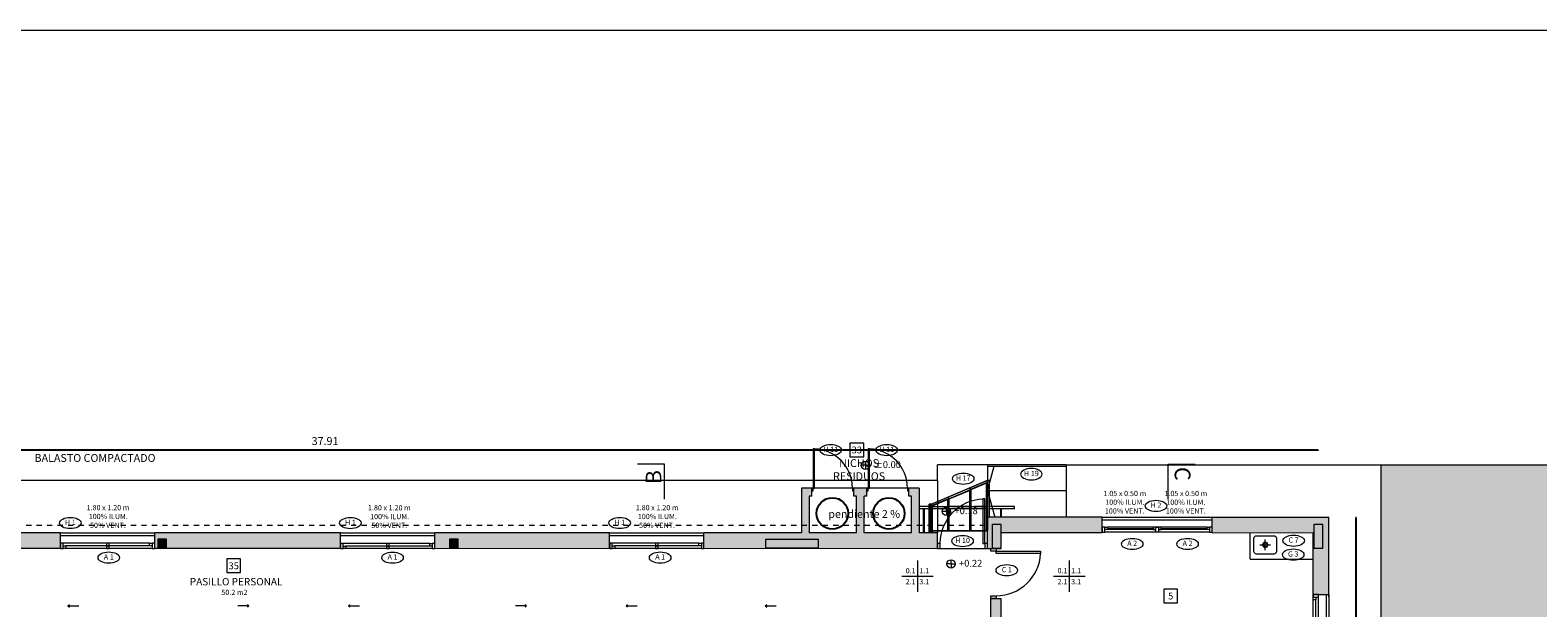
# Model space of a CAD drawing. Units: metres. Extents: x 575457 to 575931, y 6144817 to 6145487.
# Drawn here: x 575761 to 575789, y 6145075 to 6145086 of the extents above; entities that cross this region are included whole.
import ezdxf
from ezdxf.enums import TextEntityAlignment as Align

# ---------------------------------------------------------------- set-up
doc = ezdxf.new("R2010")
doc.units = ezdxf.units.M
doc.header["$MEASUREMENT"] = 0
doc.linetypes.add('LÍNEAS_OCULTAS2', pattern=[0.1875, 0.125, -0.0625])
for name, color, linetype in [('10-COTA-PARC-50', 2, 'Continuous'), ('EQUIPAMIENTO', 1, 'Continuous'), ('PAVIMENTOS', 253, 'Continuous'), ('REJAS', 1, 'Continuous')]:
    doc.layers.add(name, color=color, linetype=linetype)
for name, color, linetype, lineweight in [('10-TEXTOS-50', 2, 'Continuous', 5), ('ABERTURAS', 2, 'Continuous', 9), ('Albañileria', 4, 'Continuous', 5), ('C-cotas', 253, 'Continuous', 9), ('EQUIPA', 8, 'Continuous', 9), ('HATCH MUROS', 8, 'Continuous', 9), ('HATCH PILARES', 255, 'Continuous', 9), ('LAMINA', 1, 'Continuous', 20), ('MESADAS', 3, 'Continuous', 9), ('MUROS', 1, 'Continuous', 30), ('PILARES', 3, 'Continuous', 30), ('PROYECCION', 4, 'Continuous', 5), ('TEXTO', 5, 'Continuous', 5), ('YESO', 6, 'Continuous', 30)]:
    doc.layers.add(name, color=color, linetype=linetype, lineweight=lineweight)
doc.styles.add('ARIAL', font='ARIAL.TTF', dxfattribs={"height": 0.6})
doc.styles.add('ROMANS', font='ROMANS')
doc.styles.add('ROMANS_COTAS', font='ROMANS.shx', dxfattribs={"width": 0.7})
doc.styles.add('Style-Arial', font='ARIAL.TTF', dxfattribs={"height": 1.5})
doc.dimstyles.new('COTA-S-N-2-50', dxfattribs={"dimscale": 0.5, "dimtxt": 0.3, "dimasz": 0.08, "dimexe": 0, "dimexo": 0, "dimgap": 0.2, "dimtad": 1, "dimzin": 0, "dimdsep": 46, "dimtxsty": 'ROMANS_COTAS', "dimblk1": 'M2_COTA', "dimblk2": 'M2_COTA', "dimsah": 1, "dimcen": 0.1, "dimse1": 1, "dimse2": 1, "dimclrd": 256, "dimclre": 256, "dimclrt": 2, "dimadec": 0, "dimazin": 0, "dimtfac": 1, "dimtix": 1, "dimtmove": 2, "dimatfit": 3, "dimldrblk": 'M2_COTA', "dimfxl": 0, "dimtolj": 1, "dimtzin": 0, "dimarcsym": 0})

# ---------------------------------------------------------------- blocks, each defined once
blk = doc.blocks.new('1PUER80')
for points in [[(0.05, 0.1), (0.05, 0.95), (0.09, 0.95), (0.09, 0.1)], [(0, 0), (0, 0.1), (0.05, 0.1), (0.05, 0)], [(0.901, 0), (0.901, 0.1), (0.951, 0.1), (0.951, 0)]]:
    blk.add_lwpolyline(points, close=True)
blk.add_arc((0.048, 0.098), 0.853, 0.1575, 87.1478)
blk = doc.blocks.new('_Dot')
at = {"color": 0, "linetype": 'ByBlock', "lineweight": -2}
blk.add_line((-0.5, 0), (-1, 0), dxfattribs=at)
at = {"color": 0, "linetype": 'ByBlock', "lineweight": 0, "const_width": 0.5}
blk.add_lwpolyline([(-0.25, 0, 1), (0.25, 0, 1)], format="xyb", close=True, dxfattribs=at)
blk = doc.blocks.new('*D32')
at = {"layer": '10-COTA-PARC-50', "color": 8, "linetype": 'Continuous', "lineweight": -2}
blk.add_line((575785.237, 6145078.224), (575747.377, 6145078.224), dxfattribs=at)
at = {"layer": 'Defpoints', "color": 0, "linetype": 'Continuous', "lineweight": 0}
for p in [(575747.352, 6145078.224), (575747.352, 6145077.226), (575785.262, 6145076.648)]:
    blk.add_point(p, dxfattribs=at)
at = {"layer": '10-COTA-PARC-50', "color": 8, "linetype": 'Continuous', "lineweight": -2, "xscale": 0.025, "yscale": 0.025, "zscale": 0.025, "rotation": 180}
blk.add_blockref('_Dot', (575747.352, 6145078.224), dxfattribs=at)
at = {"layer": '10-COTA-PARC-50', "color": 8, "linetype": 'Continuous', "lineweight": -2, "xscale": 0.025, "yscale": 0.025, "zscale": 0.025}
blk.add_blockref('_Dot', (575785.262, 6145078.224), dxfattribs=at)
at = {"layer": '10-COTA-PARC-50', "color": 1, "linetype": 'Continuous', "insert": (575766.307, 6145078.399), "char_height": 0.15, "attachment_point": 5, "style": 'ROMANS_COTAS'}
blk.add_mtext('\\A1;37.91', dxfattribs=at)
blk = doc.blocks.new('M2_COTA')
for p, q in [((-1, 0), (0, 0)), ((0, 1), (0, -1))]:
    blk.add_line(p, q)
at = {"const_width": 0.2}
blk.add_lwpolyline([(-1, -1), (1, 1)], dxfattribs=at)
blk = doc.blocks.new('NUMLOC')
at = {"layer": '10-TEXTOS-50', "color": 2}
blk.add_lwpolyline([(-0.131, -0.131), (0.131, -0.131), (0.131, 0.131), (-0.131, 0.131)], close=True, dxfattribs=at)
at = {"style": 'ROMANS'}
blk.add_attdef('N', text='', height=0.113, dxfattribs=at).set_placement((0, 0), align=Align.MIDDLE_CENTER)
blk = doc.blocks.new('AB1')
at = {"layer": 'ABERTURAS', "ltscale": 0.08}
for p, q in [((575747.452, 6145058.081), (575747.452, 6145059.781)), ((575747.502, 6145058.131), (575747.502, 6145059.731)), ((575747.552, 6145058.131), (575747.552, 6145059.781))]:
    blk.add_line(p, q, dxfattribs=at)
for points in [[(575747.552, 6145059.781), (575747.552, 6145059.831), (575747.452, 6145059.831), (575747.452, 6145059.781)], [(575747.452, 6145059.731), (575747.452, 6145059.781), (575747.502, 6145059.781), (575747.502, 6145059.731)], [(575747.552, 6145058.031), (575747.552, 6145058.081), (575747.452, 6145058.081), (575747.452, 6145058.031)], [(575747.502, 6145058.081), (575747.502, 6145058.131), (575747.552, 6145058.131), (575747.552, 6145058.081)]]:
    blk.add_lwpolyline(points, close=True, dxfattribs=at)
at = {"layer": 'ABERTURAS', "lineweight": 0}
for points in [[(575747.452, 6145058.906), (575747.502, 6145058.906), (575747.502, 6145058.956), (575747.452, 6145058.956)], [(575747.502, 6145058.906), (575747.552, 6145058.906), (575747.552, 6145058.956), (575747.502, 6145058.956)]]:
    blk.add_lwpolyline(points, close=True, dxfattribs=at)
blk = doc.blocks.new('Pileta')
at = {"color": 0}
for p, q in [((0.1, -0.2), (-0.1, -0.2)), ((0, -0.3), (0, -0.1))]:
    blk.add_line(p, q, dxfattribs=at)
blk.add_lwpolyline([(0.165, -0.025), (-0.165, -0.025, 0.414214), (-0.215, -0.075), (-0.215, -0.325, 0.414214), (-0.165, -0.375), (0.165, -0.375, 0.414214), (0.215, -0.325), (0.215, -0.075, 0.414214)], format="xyb", close=True, dxfattribs=at)
for radius in [0.05, 0.04]:
    blk.add_circle((0, -0.2), radius, dxfattribs=at)
blk = doc.blocks.new('p80')
at = {"layer": 'ABERTURAS'}
for points in [[(-0.8, -0.05), (-0.775, -0.05), (-0.775, 0), (-0.8, 0)], [(-0.025, -0.05), (0, -0.05), (0, 0), (-0.025, 0)], [(-0.025, -0.05), (-0.05, -0.05), (-0.05, -0.8), (-0.025, -0.8)]]:
    blk.add_lwpolyline(points, close=True, dxfattribs=at)
blk.add_arc((-0.024, -0.05), 0.751, 180.0238, 268.0341, dxfattribs=at)
blk = doc.blocks.new('NIVEL')
for q in [(-0.08, 0), (0, 0.08), (0.08, 0), (0, -0.08)]:
    blk.add_line((0, 0), q)
blk.add_circle((0, 0), 0.08)
at = {"style": 'ARIAL'}
blk.add_attdef('NIVEL', (0.154, -0.053), '', height=0.1, dxfattribs=at)
blk = doc.blocks.new('*D105')
at = {"layer": '10-COTA-PARC-50', "color": 8, "linetype": 'Continuous', "lineweight": -2}
blk.add_line((575785.978, 6145076.923), (575785.978, 6145064.653), dxfattribs=at)
at = {"layer": 'Defpoints', "color": 0, "linetype": 'Continuous', "lineweight": 0}
for p in [(575785.462, 6145076.948), (575785.462, 6145064.628), (575785.978, 6145064.628)]:
    blk.add_point(p, dxfattribs=at)
at = {"layer": '10-COTA-PARC-50', "color": 8, "linetype": 'Continuous', "lineweight": -2, "xscale": 0.025, "yscale": 0.025, "zscale": 0.025}
for p, rotation in [((575785.978, 6145076.948), 90), ((575785.978, 6145064.628), 270)]:
    blk.add_blockref('_Dot', p, dxfattribs=dict(at, rotation=rotation))
at = {"layer": '10-COTA-PARC-50', "color": 1, "linetype": 'Continuous', "insert": (575785.803, 6145070.585), "char_height": 0.15, "attachment_point": 5, "rotation": 90, "style": 'ROMANS_COTAS'}
blk.add_mtext('\\A1;12.32', dxfattribs=at)
blk = doc.blocks.new('carp')
at = {"color": 0}
blk.add_ellipse((0, 0), major_axis=(-0.205, 0), ratio=0.525212, dxfattribs=at)
at = {"style": 'ARIAL', "flags": 4}
blk.add_attdef('ABE', text='', height=0.0968, dxfattribs=at).set_placement((0, 0), align=Align.MIDDLE)
blk = doc.blocks.new('terminaciones')
for p, q in [((0, 0.3), (0, -0.3)), ((-0.3, 0), (0.3, 0))]:
    blk.add_line(p, q)
at = {"style": 'ARIAL'}
for p in [(-0.13, 0.105), (0.13, 0.105), (-0.13, -0.105), (0.13, -0.105)]:
    blk.add_attdef('01', text='', height=0.11, dxfattribs=at).set_placement(p, align=Align.MIDDLE_CENTER)

msp = doc.modelspace()

# ---------------------------------------------------------------- hatches: boundary and pattern name
at = {"layer": 'Albañileria', "lineweight": 0}
h = msp.add_hatch(dxfattribs=at)
h.set_pattern_fill('GRASS', color=256, scale=0.1, angle=180, style=0)
h.set_pattern_definition([(270, (575786.46206, 6145073.751536), (0.0707107, -0.0707107), [0.01875, -0.1226714]), (225, (575786.46206, 6145073.75154), (0.0707107, -0.0707107), [0.01875, -0.08125]), (315, (575786.46206, 6145073.75154), (0.0707107, 0.0707107), [0.01875, -0.08125])])
h.paths.add_polyline_path([(575786.4621, 6145077.9478), (575786.4621, 6145073.7515), (575791.3988, 6145073.7515), (575794.2645, 6145077.9478), (575794.0596, 6145077.9478)])
at = {"layer": 'HATCH MUROS', "lineweight": 0}
h = msp.add_hatch(color=256, dxfattribs=at)
h.paths.add_polyline_path([(575755.041, 6145062.0278), (575754.7524, 6145062.0278), (575754.7524, 6145061.3478), (575752.3524, 6145061.3478), (575752.3524, 6145061.1478), (575752.4524, 6145061.1478), (575754.7524, 6145061.1478), (575754.7524, 6145060.5878), (575754.8524, 6145060.5878), (575755.041, 6145060.5878)])
h.paths.add_polyline_path([(575755.041, 6145064.9978), (575754.7524, 6145064.9978), (575754.7524, 6145064.1278), (575754.8524, 6145064.1278), (575755.041, 6145064.1278)])
h.paths.add_polyline_path([(575785.4621, 6145069.2), (575784.1621, 6145069.2), (575784.1621, 6145068.9), (575785.1621, 6145068.9), (575785.1621, 6145067.6509), (575785.4621, 6145067.6509)])
h.paths.add_polyline_path([(575785.4621, 6145071.5709), (575785.1621, 6145071.5709), (575785.1621, 6145071.3497), (575784.1621, 6145071.3497), (575784.1621, 6145071.0515), (575785.4621, 6145071.0515), (575785.4621, 6145071.0534)])
h.paths.add_polyline_path([(575785.4621, 6145073.6736), (575785.1621, 6145073.6736), (575785.1621, 6145073.1461), (575785.1621, 6145072.6209), (575785.2621, 6145072.6209), (575785.2621, 6145072.6191), (575785.4621, 6145072.6209)])
h.paths.add_polyline_path([(575785.4621, 6145076.9478), (575783.2368, 6145076.9478), (575783.2368, 6145076.6454), (575785.1621, 6145076.6478), (575785.1621, 6145075.4736), (575785.4621, 6145075.4736)])
h.paths.add_polyline_path([(575781.1368, 6145076.9478), (575778.9475, 6145076.9478), (575778.9475, 6145076.3478), (575779.2116, 6145076.3478), (575779.2116, 6145076.6514), (575781.1368, 6145076.6478)])
h.paths.add_polyline_path([(575779.2116, 6145075.3969), (575779.0116, 6145075.3969), (575779.0116, 6145073.4454), (575779.1116, 6145073.4454), (575779.1116, 6145073.3954), (575779.1116, 6145073.3454), (575779.1116, 6145072.4954), (575779.1116, 6145072.4454), (575779.1116, 6145072.3954), (575779.0116, 6145072.3954), (575779.0116, 6145072.3021), (575779.2116, 6145072.3021), (575779.2116, 6145072.9978)])
h.paths.add_polyline_path([(575779.1116, 6145073.4454), (575779.0116, 6145073.4454), (575779.0116, 6145073.3954), (575779.1116, 6145073.3954)], flags=17)
h.paths.add_polyline_path([(575779.1116, 6145073.3954), (575779.0616, 6145073.3954), (575779.0616, 6145073.3454), (575779.1116, 6145073.3454)], flags=17)
h.paths.add_polyline_path([(575779.0616, 6145073.3954), (575779.0116, 6145073.3954), (575779.0116, 6145072.4454), (575779.0616, 6145072.4454), (575779.0616, 6145072.4954), (575779.0616, 6145073.3454)], flags=17)
h.paths.add_polyline_path([(575779.1116, 6145073.3454), (575779.0616, 6145073.3454), (575779.0616, 6145072.4954), (575779.1116, 6145072.4954)], flags=17)
h.paths.add_polyline_path([(575779.1116, 6145072.4954), (575779.0616, 6145072.4954), (575779.0616, 6145072.4454), (575779.1116, 6145072.4454)], flags=17)
h.paths.add_polyline_path([(575779.1116, 6145072.4454), (575779.0116, 6145072.4454), (575779.0116, 6145072.3954), (575779.1116, 6145072.3954)], flags=17)
h.paths.add_polyline_path([(575779.1116, 6145071.4021), (575779.0616, 6145071.4021), (575779.0616, 6145071.3361), (575779.1116, 6145071.3361)], flags=17)
h.paths.add_polyline_path([(575779.0616, 6145071.4021), (575779.0116, 6145071.4021), (575779.0116, 6145071.2861), (575779.0616, 6145071.2861), (575779.0616, 6145071.3361)], flags=16)
h.paths.add_polyline_path([(575779.1116, 6145071.3361), (575779.0616, 6145071.3361), (575779.0616, 6145071.2861), (575779.1116, 6145071.2861)], flags=17)
h.paths.add_polyline_path([(575779.1116, 6145071.2861), (575779.0116, 6145071.2861), (575779.0116, 6145071.2361), (575779.1116, 6145071.2361)], flags=17)
h.paths.add_polyline_path([(575779.2116, 6145071.0478), (575782.2704, 6145071.0478), (575782.2704, 6145071.1978), (575781.9416, 6145071.1978), (575779.2116, 6145071.1978), (575779.2116, 6145071.4021), (575779.1116, 6145071.4021), (575779.1116, 6145071.3361), (575779.1116, 6145071.2861), (575779.1116, 6145071.2361), (575779.0116, 6145071.2361), (575779.0116, 6145065.8787), (575779.2116, 6145065.8787)])
h.paths.add_polyline_path([(575784.1621, 6145071.2006), (575783.0716, 6145071.1997), (575783.0716, 6145071.0478), (575784.1621, 6145071.0478)])
h.paths.add_polyline_path([(575777.9966, 6145076.6478), (575777.9342, 6145076.6478), (575777.9342, 6145076.6478), (575777.9283, 6145076.6478), (575777.9035, 6145076.6478), (575777.9035, 6145076.6478), (575777.8976, 6145076.6478), (575777.6466, 6145076.6479), (575777.6466, 6145077.4988), (575777.4466, 6145077.4988), (575777.4466, 6145077.3488), (575777.4966, 6145077.3488), (575777.4966, 6145076.6488), (575776.5966, 6145076.6488), (575776.5966, 6145077.3488), (575776.6466, 6145077.3488), (575776.6466, 6145077.4988), (575776.3966, 6145077.4988), (575776.3966, 6145077.3488), (575776.4466, 6145077.3488), (575776.4466, 6145076.6488), (575775.5466, 6145076.6488), (575775.5466, 6145077.3488), (575775.5966, 6145077.3488), (575775.5966, 6145077.4988), (575775.3966, 6145077.4988), (575775.3966, 6145076.6488), (575773.5377, 6145076.6495), (575773.5377, 6145076.3467), (575777.9966, 6145076.3478)])
h.paths.add_polyline_path([(575775.8608, 6145076.8434), (575777.2978, 6145076.8434), (575777.2978, 6145077.1347), (575775.8608, 6145077.1347)], flags=25)
h = msp.add_hatch(color=256, dxfattribs=at)
h.paths.add_polyline_path([(575771.7377, 6145076.6494), (575768.4038, 6145076.6478), (575768.4038, 6145076.3451), (575771.7377, 6145076.3494)])
h.paths.add_polyline_path([(575766.6038, 6145076.6478), (575763.0599, 6145076.6494), (575763.0599, 6145076.3494), (575766.6038, 6145076.3478)])
h.paths.add_polyline_path([(575761.2599, 6145076.6478), (575757.926, 6145076.6478), (575757.926, 6145076.3478), (575761.2599, 6145076.3478)])
h.paths.add_polyline_path([(575752.6024, 6145076.9478), (575749.0771, 6145076.9478), (575747.3524, 6145076.9478), (575747.3524, 6145076.3143), (575747.6524, 6145076.3143), (575747.6524, 6145076.6478), (575749.0771, 6145076.6478), (575752.3024, 6145076.6478), (575752.3024, 6145076.3478), (575753.9287, 6145076.3478), (575756.126, 6145076.3478), (575756.126, 6145076.6478), (575753.9287, 6145076.6478), (575752.6024, 6145076.6478)])
at = {"layer": 'HATCH PILARES', "lineweight": 0}
h = msp.add_hatch(color=256, dxfattribs=at)
h.paths.add_polyline_path([(575774.7155, 6145063.526), (575774.9155, 6145063.526), (575774.9155, 6145063.326), (575774.7155, 6145063.326)])
h.paths.add_polyline_path([(575785.1773, 6145076.3575), (575785.3473, 6145076.3575), (575785.3473, 6145076.8075), (575785.1773, 6145076.8075)])
h.paths.add_polyline_path([(575779.0386, 6145076.3575), (575779.2086, 6145076.3575), (575779.2086, 6145076.8075), (575779.0386, 6145076.8075)])
h.paths.add_polyline_path([(575747.4758, 6145076.3575), (575747.6458, 6145076.3575), (575747.6458, 6145076.8075), (575747.4758, 6145076.8075)])
h.paths.add_polyline_path([(575752.3524, 6145076.3575), (575752.5224, 6145076.3575), (575752.5224, 6145076.8075), (575752.3524, 6145076.8075)])
for points in [[(575763.2847, 6145076.5275), (575763.1147, 6145076.5275), (575763.1147, 6145076.3575), (575763.2847, 6145076.3575)], [(575768.8492, 6145076.5275), (575768.6792, 6145076.5275), (575768.6792, 6145076.3575), (575768.8492, 6145076.3575)], [(575775.7155, 6145076.5275), (575775.5455, 6145076.5275), (575775.5455, 6145076.5248), (575774.7155, 6145076.5248), (575774.7155, 6145076.3575), (575775.7155, 6145076.3575)]]:
    msp.add_hatch(color=256, dxfattribs=at).paths.add_polyline_path(points)

# ---------------------------------------------------------------- linework, layer by layer
at = {"layer": '10-TEXTOS-50', "linetype": 'Continuous', "lineweight": 0}
msp.add_ellipse((575778.484, 6145077.6796), major_axis=(-0.2047, 0), ratio=0.5252122, dxfattribs=at)
msp.add_ellipse((575778.484, 6145077.6796), major_axis=(-0.2047, 0), ratio=0.5252122, dxfattribs=at)
at = {"layer": 'ABERTURAS', "lineweight": 0}
for p, q in [((575781.1368, 6145076.9478), (575783.2368, 6145076.9478)), ((575781.1368, 6145076.8978), (575783.2368, 6145076.8978)), ((575761.2599, 6145076.6494), (575763.0599, 6145076.6494)), ((575766.6038, 6145076.6478), (575768.4038, 6145076.6478)), ((575771.7377, 6145076.6494), (575773.5377, 6145076.6494)), ((575781.2368, 6145076.7343), (575782.1118, 6145076.7343)), ((575782.2618, 6145076.7343), (575783.1368, 6145076.7343)), ((575761.2599, 6145076.5994), (575763.0599, 6145076.5994)), ((575766.6038, 6145076.5978), (575768.4038, 6145076.5978)), ((575771.7377, 6145076.5994), (575773.5377, 6145076.5994)), ((575785.4121, 6145075.4736), (575785.4121, 6145073.6736)), ((575785.4621, 6145075.4736), (575785.4621, 6145073.6736)), ((575761.4008, 6145075.2575), (575761.4285, 6145075.2852)), ((575761.4008, 6145075.2575), (575761.6108, 6145075.2575)), ((575761.4008, 6145075.2575), (575761.4285, 6145075.2297)), ((575764.8518, 6145075.2575), (575764.6418, 6145075.2575)), ((575764.8518, 6145075.2575), (575764.8241, 6145075.2852)), ((575764.8518, 6145075.2575), (575764.8241, 6145075.2297)), ((575766.7518, 6145075.2575), (575766.7795, 6145075.2852)), ((575766.7518, 6145075.2575), (575766.9618, 6145075.2575)), ((575766.7518, 6145075.2575), (575766.7795, 6145075.2297)), ((575770.1525, 6145075.2575), (575769.9426, 6145075.2575)), ((575770.1525, 6145075.2575), (575770.1248, 6145075.2852)), ((575770.1525, 6145075.2575), (575770.1248, 6145075.2297)), ((575772.0525, 6145075.2575), (575772.0802, 6145075.2852)), ((575772.0525, 6145075.2575), (575772.2625, 6145075.2575)), ((575772.0525, 6145075.2575), (575772.0802, 6145075.2297)), ((575774.7064, 6145075.2575), (575774.7341, 6145075.2852)), ((575774.7064, 6145075.2575), (575774.9163, 6145075.2575)), ((575774.7064, 6145075.2575), (575774.7341, 6145075.2297))]:
    msp.add_line(p, q, dxfattribs=at)
at = {"layer": 'ABERTURAS', "lineweight": 0, "ltscale": 0.01}
msp.add_line((575778.2031, 6145076.6869, 0), (575777.8899, 6145076.6869, 0), dxfattribs=at)
at = {"layer": 'ABERTURAS', "ltscale": 0.08}
for p, q in [((575783.1868, 6145076.6593), (575781.1868, 6145076.6593)), ((575783.1368, 6145076.7593), (575781.2368, 6145076.7593)), ((575782.1618, 6145076.7093), (575781.2368, 6145076.7093)), ((575783.1368, 6145076.7093), (575782.2118, 6145076.7093))]:
    msp.add_line(p, q, dxfattribs=at)
at = {"layer": 'ABERTURAS', "lineweight": 0, "ltscale": 0.01, "elevation": 0}
for points in [[(575778.6128, 6145076.6869), (575778.2068, 6145076.687), (575778.2068, 6145077.3004), (575778.6128, 6145077.4714), (575778.6128, 6145076.6869)], [(575778.9428, 6145076.696), (575778.9428, 6145077.6109), (575778.6206, 6145077.4747), (575778.6206, 6145076.6869)], [(575778.2031, 6145076.6869), (575778.2031, 6145077.2989), (575777.8809, 6145077.1627), (575777.8809, 6145076.6478)]]:
    msp.add_lwpolyline(points, dxfattribs=at)
at = {"layer": 'ABERTURAS', "ltscale": 0.08}
for points in [[(575781.1868, 6145076.7593), (575781.1368, 6145076.7593), (575781.1368, 6145076.6593), (575781.1868, 6145076.6593)], [(575781.2368, 6145076.7093), (575781.1868, 6145076.7093), (575781.1868, 6145076.7593), (575781.2368, 6145076.7593)], [(575783.1868, 6145076.7093), (575783.1368, 6145076.7093), (575783.1368, 6145076.7593), (575783.1868, 6145076.7593)], [(575783.2368, 6145076.7593), (575783.1868, 6145076.7593), (575783.1868, 6145076.6593), (575783.2368, 6145076.6593)]]:
    msp.add_lwpolyline(points, close=True, dxfattribs=at)
at = {"layer": 'ABERTURAS', "lineweight": 0}
for points in [[(575782.1618, 6145076.7093), (575782.1618, 6145076.7593), (575782.1118, 6145076.7593), (575782.1118, 6145076.7093)], [(575782.2118, 6145076.7593), (575782.2118, 6145076.6593), (575782.1618, 6145076.6593), (575782.1618, 6145076.7593)], [(575782.2618, 6145076.7093), (575782.2618, 6145076.7593), (575782.2118, 6145076.7593), (575782.2118, 6145076.7093)]]:
    msp.add_lwpolyline(points, close=True, dxfattribs=at)
at = {"layer": 'C-cotas', "lineweight": 0}
for p, q in [((575772.7866, 6145077.9613), (575772.2711, 6145077.9613)), ((575772.7866, 6145077.2893), (575772.7866, 6145077.9613)), ((575782.3958, 6145077.2893), (575782.3958, 6145077.9613)), ((575782.3958, 6145077.9613), (575782.9114, 6145077.9613))]:
    msp.add_line(p, q, dxfattribs=at)
at = {"layer": 'EQUIPAMIENTO', "ltscale": 0.05}
for centre in [(575775.9862, 6145077.0178), (575777.0653, 6145077.0178)]:
    msp.add_circle(centre, 0.3, dxfattribs=at)
at = {"layer": 'HATCH MUROS', "lineweight": 0}
for p, q in [((575780.4477, 6145077.9478), (575777.9966, 6145077.9478)), ((575777.9966, 6145077.6478), (575777.9966, 6145077.9478)), ((575780.4477, 6145077.9478), (575786.4621, 6145077.9478)), ((575777.9966, 6145077.6478), (575777.9966, 6145076.6478))]:
    msp.add_line(p, q, dxfattribs=at)
at = {"layer": 'LAMINA', "lineweight": 0}
for p, q in [((575779.2116, 6145076.3478), (575779.2116, 6145076.6514)), ((575778.9475, 6145076.3478), (575779.2116, 6145076.3478))]:
    msp.add_line(p, q, dxfattribs=at)
at = {"layer": 'MESADAS', "lineweight": 0}
for q in [(575783.9621, 6145076.646), (575785.1621, 6145076.146)]:
    msp.add_line((575783.9621, 6145076.146), q, dxfattribs=at)
at = {"layer": 'MUROS', "lineweight": 0, "ltscale": 0.2}
for p, q in [((575775.5966, 6145077.4988), (575775.3966, 6145077.4988)), ((575775.3966, 6145077.4988), (575775.3966, 6145076.6488)), ((575775.5966, 6145077.3488), (575775.5966, 6145077.4988)), ((575776.3966, 6145077.3488), (575776.3966, 6145077.4988)), ((575776.6466, 6145077.3488), (575776.6466, 6145077.4988)), ((575777.4466, 6145077.3488), (575777.4466, 6145077.4988)), ((575777.6466, 6145077.4988), (575777.4466, 6145077.4988)), ((575775.5966, 6145077.3488), (575775.5466, 6145077.3488)), ((575775.5466, 6145077.3488), (575775.5466, 6145076.6488)), ((575776.4466, 6145076.6488), (575776.4466, 6145077.3488)), ((575776.5966, 6145076.6488), (575776.5966, 6145077.3488)), ((575777.4966, 6145077.3488), (575777.4466, 6145077.3488)), ((575777.4966, 6145076.6488), (575777.4966, 6145077.3488))]:
    msp.add_line(p, q, dxfattribs=at)
at = {"layer": 'MUROS', "lineweight": 0}
for p, q in [((575777.6466, 6145077.4988), (575777.6466, 6145076.6488)), ((575781.1368, 6145076.9478), (575778.9466, 6145076.9478)), ((575778.9475, 6145076.3478), (575778.9475, 6145076.9478)), ((575781.1368, 6145076.6478), (575781.1368, 6145076.9478)), ((575783.2368, 6145076.6478), (575783.2368, 6145076.9478)), ((575783.2368, 6145076.9478), (575785.4621, 6145076.9478)), ((575785.4621, 6145075.4253), (575785.4621, 6145076.9478)), ((575761.2599, 6145076.6478), (575753.9287, 6145076.6478)), ((575761.2599, 6145076.3494), (575761.2599, 6145076.6494)), ((575763.0599, 6145076.3467), (575763.0599, 6145076.6494)), ((575766.6038, 6145076.6478), (575763.0599, 6145076.6494)), ((575766.6038, 6145076.3478), (575766.6038, 6145076.6478)), ((575771.7377, 6145076.6494), (575768.4038, 6145076.6478)), ((575768.4038, 6145076.3451), (575768.4038, 6145076.6478)), ((575771.7377, 6145076.3494), (575771.7377, 6145076.6494)), ((575775.3966, 6145076.6488), (575773.5377, 6145076.6495)), ((575773.5377, 6145076.3467), (575773.5377, 6145076.6494)), ((575776.4466, 6145076.6488), (575775.5466, 6145076.6488)), ((575777.4966, 6145076.6488), (575776.5966, 6145076.6488)), ((575777.9966, 6145076.6478), (575777.6466, 6145076.6479)), ((575777.9966, 6145076.3478), (575777.9966, 6145076.6478)), ((575781.1368, 6145076.6478), (575779.2116, 6145076.6514)), ((575785.1621, 6145076.6478), (575783.2368, 6145076.6454)), ((575785.1621, 6145075.4253), (575785.1621, 6145076.6478)), ((575761.2599, 6145076.3478), (575753.9287, 6145076.3478)), ((575766.6038, 6145076.3478), (575763.0599, 6145076.3494)), ((575771.7377, 6145076.3494), (575768.4038, 6145076.3451)), ((575777.9966, 6145076.3478), (575773.5377, 6145076.3467)), ((575785.1621, 6145075.4736), (575785.4621, 6145075.4736)), ((575779.0116, 6145075.3969), (575779.2116, 6145075.3969)), ((575779.0116, 6145072.3021), (575779.0116, 6145075.3969)), ((575779.2116, 6145072.9978), (575779.2116, 6145075.3969))]:
    msp.add_line(p, q, dxfattribs=at)
at = {"layer": 'MUROS', "lineweight": 0, "ltscale": 0.2}
for points in [[(575776.6466, 6145077.4988), (575776.3966, 6145077.4988)], [(575776.4466, 6145077.3488), (575776.3966, 6145077.3488)], [(575776.6466, 6145077.3488), (575776.5966, 6145077.3488)]]:
    msp.add_lwpolyline(points, dxfattribs=at)
at = {"layer": 'PAVIMENTOS', "lineweight": 0}
for p, q in [((575778.9477, 6145077.9478), (575778.9477, 6145076.9478)), ((575778.9477, 6145077.4478), (575779.0781, 6145077.9178)), ((575778.9477, 6145077.9178), (575780.4477, 6145077.9178)), ((575780.4477, 6145077.9478), (575780.4477, 6145076.9478)), ((575786.4621, 6145071.0515), (575786.4621, 6145077.9478)), ((575786.4621, 6145077.9478), (575794.0596, 6145077.9478)), ((575777.9966, 6145077.6478), (575746.3524, 6145077.6478)), ((575777.9966, 6145077.6478), (575776.5116, 6145077.6478)), ((575780.4477, 6145077.4478), (575778.9477, 6145077.4478)), ((575778.9477, 6145077.4478), (575779.0864, 6145076.9478)), ((575777.9966, 6145076.3478), (575778.9475, 6145076.3478))]:
    msp.add_line(p, q, dxfattribs=at)
at = {"layer": 'PILARES', "lineweight": 0}
for points in [[(575779.0386, 6145076.3575), (575779.2086, 6145076.3575), (575779.2086, 6145076.8075), (575779.0386, 6145076.8075)], [(575785.1773, 6145076.3575), (575785.3473, 6145076.3575), (575785.3473, 6145076.8075), (575785.1773, 6145076.8075)], [(575763.1147, 6145076.3575), (575763.2847, 6145076.3575), (575763.2847, 6145076.5275), (575763.1147, 6145076.5275)], [(575768.6792, 6145076.3575), (575768.8492, 6145076.3575), (575768.8492, 6145076.5275), (575768.6792, 6145076.5275)], [(575774.7155, 6145076.5275), (575775.7155, 6145076.5275), (575775.7155, 6145076.3575), (575774.7155, 6145076.3575)]]:
    msp.add_lwpolyline(points, close=True, dxfattribs=at)
at = {"layer": 'PROYECCION', "lineweight": 0}
for p, q in [((575776.3966, 6145077.4988), (575775.5966, 6145077.4988)), ((575777.4466, 6145077.4988), (575776.6466, 6145077.4988))]:
    msp.add_line(p, q, dxfattribs=at)
at = {"layer": 'PROYECCION', "linetype": 'LÍNEAS_OCULTAS2', "ltscale": 0.03}
msp.add_line((575752.6024, 6145076.7978), (575778.9475, 6145076.7978), dxfattribs=at)
at = {"layer": 'REJAS', "lineweight": 0, "ltscale": 0.08}
for p, q in [((575777.8759, 6145077.1967, 0), (575778.9457, 6145077.6514)), ((575777.878, 6145077.1953), (575778.9436, 6145077.648)), ((575778.6157, 6145077.5087, 0), (575778.6157, 6145076.6861, 0)), ((575778.6177, 6145076.6861, 0), (575778.6177, 6145077.5096, 0)), ((575778.9317, 6145076.696, 0), (575778.9317, 6145077.5964, 0)), ((575778.9436, 6145077.648), (575778.9436, 6145076.696)), ((575778.9457, 6145077.5934, 0), (575778.9457, 6145076.9478, 0)), ((575778.9457, 6145077.5934, 0), (575778.9457, 6145076.696)), ((575778.9477, 6145077.6524), (575778.9843, 6145077.6524)), ((575778.9537, 6145077.6465), (575778.9784, 6145077.6465)), ((575777.8739, 6145077.1967, 0), (575777.8373, 6145077.1967, 0)), ((575777.8739, 6145077.1967, 0), (575777.8373, 6145077.1967, 0)), ((575777.8373, 6145077.1967, 0), (575777.8373, 6145077.1515, 0)), ((575777.8679, 6145077.1908, 0), (575777.8432, 6145077.1908, 0)), ((575777.8739, 6145077.1512, 0), (575777.8739, 6145077.1967, 0)), ((575777.8759, 6145077.1967, 0), (575777.8759, 6145076.6478, 0)), ((575777.878, 6145076.6478, 0), (575777.878, 6145077.1953)), ((575778.192, 6145076.696, 0), (575778.192, 6145077.2844, 0)), ((575778.2039, 6145077.3338, 0), (575778.2039, 6145076.6861, 0)), ((575778.2059, 6145077.3347, 0), (575778.2059, 6145076.6861, 0)), ((575778.2178, 6145076.696, 0), (575778.2178, 6145077.2953, 0)), ((575777.8739, 6145077.1512, 0), (575777.8739, 6145077.1762, 0)), ((575778.2059, 6145076.6861, 0), (575777.8899, 6145076.6861, 0)), ((575777.8899, 6145076.6841, 0), (575778.2059, 6145076.6841, 0)), ((575778.9477, 6145076.6861, 0), (575778.2059, 6145076.6861, 0)), ((575778.2059, 6145076.6841, 0), (575778.9477, 6145076.6841))]:
    msp.add_line(p, q, dxfattribs=at)
at = {"layer": 'REJAS', "color": 5, "linetype": 'Continuous', "lineweight": 0, "ltscale": 0.08}
for p, q in [((575777.8373, 6145077.1512, 0), (575777.6466, 6145077.1512, 0)), ((575777.8373, 6145077.1078, 0), (575777.6466, 6145077.1078, 0)), ((575777.7264, 6145076.6478, 0), (575777.7264, 6145077.1078, 0)), ((575777.7264, 6145076.6478, 0), (575777.7264, 6145077.1078, 0)), ((575777.7444, 6145076.8209, 0), (575777.7444, 6145077.1078, 0)), ((575777.7444, 6145076.6478, 0), (575777.7444, 6145077.1078, 0)), ((575777.8899, 6145077.1512, 0), (575778.192, 6145077.1512, 0)), ((575778.192, 6145077.1078, 0), (575777.8899, 6145077.1078, 0)), ((575778.6038, 6145077.1512, 0), (575778.2178, 6145077.1512, 0)), ((575778.6038, 6145077.1078, 0), (575778.2178, 6145077.1078, 0)), ((575778.2584, 6145077.1512, 0), (575778.6038, 6145077.1512, 0)), ((575778.6296, 6145077.1512, 0), (575778.9317, 6145077.1512, 0)), ((575778.9317, 6145077.1078, 0), (575778.6296, 6145077.1078, 0)), ((575778.9317, 6145077.1512, 0), (575778.6899, 6145077.1512, 0)), ((575779.4615, 6145077.1512, 0), (575778.9843, 6145077.1512, 0)), ((575779.4615, 6145077.1078, 0), (575778.9843, 6145077.1078, 0)), ((575779.1997, 6145076.9478, 0), (575779.1997, 6145077.1078, 0)), ((575779.1997, 6145076.9478, 0), (575779.1997, 6145077.1078, 0)), ((575779.2177, 6145076.9478, 0), (575779.2177, 6145077.1078, 0)), ((575779.2177, 6145076.9478, 0), (575779.2177, 6145077.1078, 0)), ((575779.4615, 6145077.1078, 0), (575779.4615, 6145077.1512, 0))]:
    msp.add_line(p, q, dxfattribs=at)
at = {"layer": 'REJAS', "color": 190, "lineweight": 0, "ltscale": 0.01}
for p, q in [((575777.9035, 6145076.6478, 0), (575777.8976, 6145076.6478, 0)), ((575777.9342, 6145076.6478, 0), (575777.9283, 6145076.6478, 0))]:
    msp.add_line(p, q, dxfattribs=at)
at = {"layer": 'REJAS', "lineweight": 0, "ltscale": 0.08, "elevation": 0}
for points in [[(575778.9317, 6145077.5964), (575778.6296, 6145077.4687), (575778.6296, 6145076.696)], [(575777.8373, 6145076.6478), (575777.8373, 6145077.1967)], [(575777.8432, 6145077.1908), (575777.8432, 6145076.6478)], [(575777.8679, 6145076.6478), (575777.8679, 6145077.1908)], [(575777.8739, 6145077.1967), (575777.8739, 6145076.6478)], [(575778.192, 6145077.2844), (575777.8899, 6145077.1567), (575777.8899, 6145076.6478)], [(575778.2178, 6145077.2953), (575778.6038, 6145077.4578), (575778.6038, 6145076.696)], [(575777.8899, 6145076.696), (575778.192, 6145076.696)], [(575778.2178, 6145076.696), (575778.5199, 6145076.696)], [(575778.2178, 6145076.696), (575778.6038, 6145076.696)], [(575778.6296, 6145076.696), (575778.9477, 6145076.696)]]:
    msp.add_lwpolyline(points, dxfattribs=at)
at = {"layer": 'REJAS', "lineweight": 0, "ltscale": 0.08}
for points in [[(575778.9457, 6145077.6514), (575778.9457, 6145076.9478)], [(575778.9477, 6145077.6524), (575778.9477, 6145076.9478)], [(575778.9537, 6145076.9478), (575778.9537, 6145077.6465)], [(575778.9784, 6145077.6465), (575778.9784, 6145076.9478)], [(575778.9843, 6145076.9478), (575778.9843, 6145077.6524)], [(575777.8432, 6145076.6478), (575777.8432, 6145077.1908)], [(575777.8739, 6145076.6478), (575777.8739, 6145077.1967)]]:
    msp.add_lwpolyline(points, dxfattribs=at)
at = {"layer": 'YESO', "lineweight": 0}
msp.add_lwpolyline([(575738.6211, 6145086.2352), (575849.1897, 6145086.2352), (575849.1897, 6144968.1057), (575738.6211, 6144968.1057)], close=True, dxfattribs=at)

# ---------------------------------------------------------------- block references
at = {"layer": '10-TEXTOS-50', "linetype": 'Continuous'}
ref = msp.add_blockref('carp', (575775.9549, 6145078.2273), dxfattribs=at)
ref.add_attrib('ABE', 'H 11', dxfattribs={"layer": '0', "height": 0.1, "style": 'ARIAL'}).set_placement((575775.9549, 6145078.2273), align=Align.MIDDLE)
ref = msp.add_blockref('carp', (575777.0241, 6145078.2273), dxfattribs=at)
ref.add_attrib('ABE', 'H 11', dxfattribs={"layer": '0', "height": 0.1, "style": 'ARIAL'}).set_placement((575777.0241, 6145078.2273), align=Align.MIDDLE)
at = {"layer": '10-TEXTOS-50', "lineweight": 0}
ref = msp.add_blockref('NIVEL', (575776.6198, 6145077.9368), dxfattribs=at)
ref.add_attrib('NIVEL', '±0.00', (575776.7734, 6145077.8838), dxfattribs={"height": 0.13, "style": 'ARIAL'})
at = {"layer": '10-TEXTOS-50', "linetype": 'Continuous', "lineweight": 0}
ref = msp.add_blockref('carp', (575778.484, 6145077.6796), dxfattribs=at)
ref.add_attrib('ABE', 'H 17', dxfattribs={"layer": '0', "height": 0.1, "rotation": 360, "style": 'ARIAL'}).set_placement((575778.484, 6145077.6796), align=Align.MIDDLE)
at = {"layer": '10-TEXTOS-50', "linetype": 'Continuous'}
ref = msp.add_blockref('carp', (575779.7849, 6145077.7678), dxfattribs=dict(at, xscale=-1))
ref.add_attrib('ABE', 'H 19', dxfattribs={"layer": '0', "height": 0.1, "style": 'ARIAL'}).set_placement((575779.7849, 6145077.7678), align=Align.MIDDLE)
ref = msp.add_blockref('carp', (575782.1617, 6145077.1628), dxfattribs=at)
ref.add_attrib('ABE', 'H 2', dxfattribs={"layer": '0', "height": 0.1, "style": 'ARIAL'}).set_placement((575782.1617, 6145077.1628), align=Align.MIDDLE)
ref = msp.add_blockref('carp', (575761.4457, 6145076.8362), dxfattribs=at)
ref.add_attrib('ABE', 'H 1', dxfattribs={"layer": '0', "height": 0.1, "style": 'ARIAL'}).set_placement((575761.4457, 6145076.8362), align=Align.MIDDLE)
ref = msp.add_blockref('carp', (575766.7907, 6145076.8346), dxfattribs=at)
ref.add_attrib('ABE', 'H 1', dxfattribs={"layer": '0', "height": 0.1, "style": 'ARIAL'}).set_placement((575766.7907, 6145076.8346), align=Align.MIDDLE)
ref = msp.add_blockref('carp', (575771.9302, 6145076.8362), dxfattribs=at)
ref.add_attrib('ABE', 'H 1', dxfattribs={"layer": '0', "height": 0.1, "style": 'ARIAL'}).set_placement((575771.9302, 6145076.8362), align=Align.MIDDLE)
at = {"layer": '10-TEXTOS-50', "lineweight": 0}
ref = msp.add_blockref('NIVEL', (575778.1643, 6145077.0583), dxfattribs=at)
ref.add_attrib('NIVEL', '+0.18', (575778.3178, 6145077.0052), dxfattribs={"height": 0.13, "style": 'ARIAL'})
at = {"layer": '10-TEXTOS-50', "linetype": 'Continuous'}
ref = msp.add_blockref('carp', (575778.4719, 6145076.492), dxfattribs=at)
ref.add_attrib('ABE', 'H 10', dxfattribs={"layer": '0', "height": 0.1, "style": 'ARIAL'}).set_placement((575778.4719, 6145076.492), align=Align.MIDDLE)
ref = msp.add_blockref('carp', (575781.7089, 6145076.4363), dxfattribs=at)
ref.add_attrib('ABE', 'A 2', dxfattribs={"layer": '0', "height": 0.1, "style": 'ARIAL'}).set_placement((575781.7089, 6145076.4363), align=Align.MIDDLE)
ref = msp.add_blockref('carp', (575782.765, 6145076.4363), dxfattribs=at)
ref.add_attrib('ABE', 'A 2', dxfattribs={"layer": '0', "height": 0.1, "style": 'ARIAL'}).set_placement((575782.765, 6145076.4363), align=Align.MIDDLE)
ref = msp.add_blockref('carp', (575784.7816, 6145076.2329), dxfattribs=at)
ref.add_attrib('ABE', 'G 3', dxfattribs={"layer": '0', "height": 0.1, "style": 'ARIAL'}).set_placement((575784.7816, 6145076.2329), align=Align.MIDDLE)
ref = msp.add_blockref('carp', (575784.7888, 6145076.499), dxfattribs=at)
ref.add_attrib('ABE', 'C 7', dxfattribs={"layer": '0', "height": 0.1, "rotation": 360, "style": 'ARIAL'}).set_placement((575784.7888, 6145076.499), align=Align.MIDDLE)
ref = msp.add_blockref('carp', (575762.18, 6145076.1766), dxfattribs=at)
ref.add_attrib('ABE', 'A 1', dxfattribs={"layer": '0', "height": 0.1, "style": 'ARIAL'}).set_placement((575762.18, 6145076.1766), align=Align.MIDDLE)
ref = msp.add_blockref('carp', (575767.5952, 6145076.1749), dxfattribs=at)
ref.add_attrib('ABE', 'A 1', dxfattribs={"layer": '0', "height": 0.1, "style": 'ARIAL'}).set_placement((575767.5952, 6145076.1749), align=Align.MIDDLE)
ref = msp.add_blockref('carp', (575772.7019, 6145076.1766), dxfattribs=at)
ref.add_attrib('ABE', 'A 1', dxfattribs={"layer": '0', "height": 0.1, "style": 'ARIAL'}).set_placement((575772.7019, 6145076.1766), align=Align.MIDDLE)
at = {"layer": '10-TEXTOS-50', "ltscale": 0.08}
ref = msp.add_blockref('terminaciones', (575777.6111, 6145075.8233), dxfattribs=at)
ref.add_attrib('01', '1.1', dxfattribs={"color": 2, "height": 0.1, "rotation": 360, "style": 'ARIAL'}).set_placement((575777.7411, 6145075.9283), align=Align.MIDDLE_CENTER)
ref.add_attrib('01', '0.1', dxfattribs={"color": 2, "height": 0.1, "rotation": 360, "style": 'ARIAL'}).set_placement((575777.4811, 6145075.9283), align=Align.MIDDLE_CENTER)
ref.add_attrib('01', '2.1', dxfattribs={"color": 2, "height": 0.1, "rotation": 360, "style": 'ARIAL'}).set_placement((575777.4811, 6145075.7183), align=Align.MIDDLE_CENTER)
ref.add_attrib('01', '3.1', dxfattribs={"color": 2, "height": 0.1, "rotation": 360, "style": 'ARIAL'}).set_placement((575777.7411, 6145075.7183), align=Align.MIDDLE_CENTER)
at = {"layer": '10-TEXTOS-50', "lineweight": 0}
ref = msp.add_blockref('NIVEL', (575778.2513, 6145076.0565), dxfattribs=at)
ref.add_attrib('NIVEL', '+0.22', (575778.4049, 6145076.0035), dxfattribs={"height": 0.13, "style": 'ARIAL'})
at = {"layer": '10-TEXTOS-50', "linetype": 'Continuous'}
ref = msp.add_blockref('carp', (575779.3161, 6145075.9344), dxfattribs=at)
ref.add_attrib('ABE', 'C 1', dxfattribs={"layer": '0', "height": 0.1, "rotation": 360, "style": 'ARIAL'}).set_placement((575779.3161, 6145075.9344), align=Align.MIDDLE)
at = {"layer": '10-TEXTOS-50', "ltscale": 0.08}
ref = msp.add_blockref('terminaciones', (575780.5092, 6145075.8233), dxfattribs=at)
ref.add_attrib('01', '1.1', dxfattribs={"color": 2, "height": 0.1, "rotation": 360, "style": 'ARIAL'}).set_placement((575780.6392, 6145075.9283), align=Align.MIDDLE_CENTER)
ref.add_attrib('01', '0.1', dxfattribs={"color": 2, "height": 0.1, "rotation": 360, "style": 'ARIAL'}).set_placement((575780.3792, 6145075.9283), align=Align.MIDDLE_CENTER)
ref.add_attrib('01', '2.1', dxfattribs={"color": 2, "height": 0.1, "rotation": 360, "style": 'ARIAL'}).set_placement((575780.3792, 6145075.7183), align=Align.MIDDLE_CENTER)
ref.add_attrib('01', '3.1', dxfattribs={"color": 2, "height": 0.1, "rotation": 360, "style": 'ARIAL'}).set_placement((575780.6392, 6145075.7183), align=Align.MIDDLE_CENTER)
at = {"layer": 'ABERTURAS', "lineweight": 0}
for name, p, rotation in [('p80', (575775.5966, 6145077.4488), 180), ('p80', (575776.6466, 6145077.4488), 180), ('AB1', (6720821.0912, 5569328.897), 90), ('AB1', (6720826.4351, 5569328.8954), 90), ('AB1', (6720831.569, 5569328.897), 90)]:
    msp.add_blockref(name, p, dxfattribs=dict(at, rotation=rotation))
at = {"layer": 'ABERTURAS', "ltscale": 0.08, "xscale": -1}
msp.add_blockref('1PUER80', (575778.9475, 6145076.3478), dxfattribs=at)
at = {"layer": 'ABERTURAS', "ltscale": 0.08, "rotation": 270}
msp.add_blockref('1PUER80', (575779.0116, 6145076.3478), dxfattribs=at)
at = {"layer": 'ABERTURAS', "lineweight": 0}
msp.add_blockref('AB1', (37.7096, 15.6423), dxfattribs=at)
at = {"layer": 'EQUIPA', "lineweight": 0, "ltscale": 0.08, "xscale": -1}
msp.add_blockref('Pileta', (575784.2466, 6145076.6197), dxfattribs=at)
at = {"layer": 'TEXTO', "lineweight": 0, "ltscale": 0.2}
ref = msp.add_blockref('NUMLOC', (575776.4541, 6145078.2295), dxfattribs=at)
ref.add_attrib('N', '33', dxfattribs={"layer": '10-TEXTOS-50', "color": 2, "linetype": 'Continuous', "height": 0.13, "style": 'ARIAL'}).set_placement((575776.4541, 6145078.2295), align=Align.MIDDLE_CENTER)
ref = msp.add_blockref('NUMLOC', (575764.5645, 6145076.0203), dxfattribs=at)
ref.add_attrib('N', '35', dxfattribs={"layer": '10-TEXTOS-50', "color": 2, "linetype": 'Continuous', "height": 0.13, "style": 'ARIAL'}).set_placement((575764.5645, 6145076.0203), align=Align.MIDDLE_CENTER)
ref = msp.add_blockref('NUMLOC', (575782.4435, 6145075.4433), dxfattribs=at)
ref.add_attrib('N', '5', dxfattribs={"layer": '10-TEXTOS-50', "color": 2, "linetype": 'Continuous', "height": 0.13, "style": 'ARIAL'}).set_placement((575782.4435, 6145075.4433), align=Align.MIDDLE_CENTER)

# ---------------------------------------------------------------- texts
at = {"layer": '10-TEXTOS-50', "color": 2, "style": 'ARIAL'}
for s, p in [('1.80 x 1.20 m', (575761.7574, 6145077.0793)), ('100% ILUM. ', (575761.7978, 6145076.9109)), ('1.80 x 1.20 m', (575767.1262, 6145077.0776)), ('100% ILUM. ', (575767.1667, 6145076.9093)), ('1.80 x 1.20 m', (575772.2351, 6145077.0793)), ('100% ILUM. ', (575772.2756, 6145076.9109)), ('50% VENT.', (575761.8219, 6145076.7425)), ('50% VENT.', (575767.1908, 6145076.7409)), ('50% VENT.', (575772.2997, 6145076.7425))]:
    msp.add_text(s, height=0.1, rotation=360, dxfattribs=at).set_placement(p)
at = {"layer": '10-TEXTOS-50', "linetype": 'Continuous', "char_height": 0.1, "width": 1.481275, "attachment_point": 2, "style": 'ARIAL'}
for insert in [(575781.5677, 6145077.4496), (575782.7325, 6145077.4496)]:
    msp.add_mtext('{\\C2;1.05 x 0.50 m\\P100% ILUM.\\P100% VENT.}', dxfattribs=dict(at, insert=insert))
at = {"layer": '10-TEXTOS-50', "lineweight": 0, "ltscale": 0.08, "insert": (575764.5784, 6145075.4999), "char_height": 0.1, "width": 0.587983, "attachment_point": 5, "style": 'ARIAL'}
msp.add_mtext('50.2 m2', dxfattribs=at)
at = {"layer": 'TEXTO', "lineweight": 0, "ltscale": 0.2, "style": 'ARIAL'}
msp.add_text('pendiente 2 %', height=0.15, dxfattribs=at).set_placement((575775.9094, 6145076.9336))
at = {"layer": 'TEXTO', "lineweight": 0, "ltscale": 0.2, "char_height": 0.15, "attachment_point": 5, "style": 'ARIAL'}
for s, insert, width in [('BALASTO COMPACTADO', (575761.9179, 6145078.0572), 3.200511), ('NICHOS RESIDUOS', (575776.4972, 6145077.8339), 1.751225), ('{\\H0.9333x;PASILLO PERSONAL}', (575764.61, 6145075.7166), 1.955825)]:
    msp.add_mtext(s, dxfattribs=dict(at, insert=insert, width=width))
at = {"layer": 'TEXTO', "lineweight": 0, "char_height": 0.3, "width": 0.51414, "style": 'Style-Arial'}
for s, insert, attachment_point, rotation in [('B', (575772.4256, 6145077.5762), 1, 90), ('C', (575782.4259, 6145077.9048), 7, 270)]:
    msp.add_mtext(s, dxfattribs=dict(at, insert=insert, attachment_point=attachment_point, rotation=rotation))

# ---------------------------------------------------------------- dimensions: what is measured, and where the dimension line sits
at = {"layer": '10-COTA-PARC-50', "color": 2, "linetype": 'Continuous'}
dim = msp.add_linear_dim(base=(575747.3524, 6145078.2237), p1=(575785.2621, 6145076.6478), p2=(575747.3524, 6145077.2261), dimstyle='COTA-S-N-2-50', override={"dimasz": 0.05, "dimblk1": 'Dot', "dimblk2": 'Dot', "dimclrd": 8, "dimclrt": 1}, dxfattribs=at)
dim.commit()
dim.dimension.update_dxf_attribs({"geometry": '*D32', "text_midpoint": (575766.3073, 6145078.3987)})
dim = msp.add_linear_dim(base=(575785.9785, 6145064.6278), p1=(575785.4621, 6145076.9478), p2=(575785.4621, 6145064.6278), angle=90, dimstyle='COTA-S-N-2-50', override={"dimasz": 0.05, "dimblk1": 'Dot', "dimblk2": 'Dot', "dimclrd": 8, "dimclrt": 1}, dxfattribs=at)
dim.commit()
dim.dimension.update_dxf_attribs({"geometry": '*D105', "text_midpoint": (575785.8035, 6145070.5853), "dimtype": 160})

doc.saveas('drawing.dxf')
